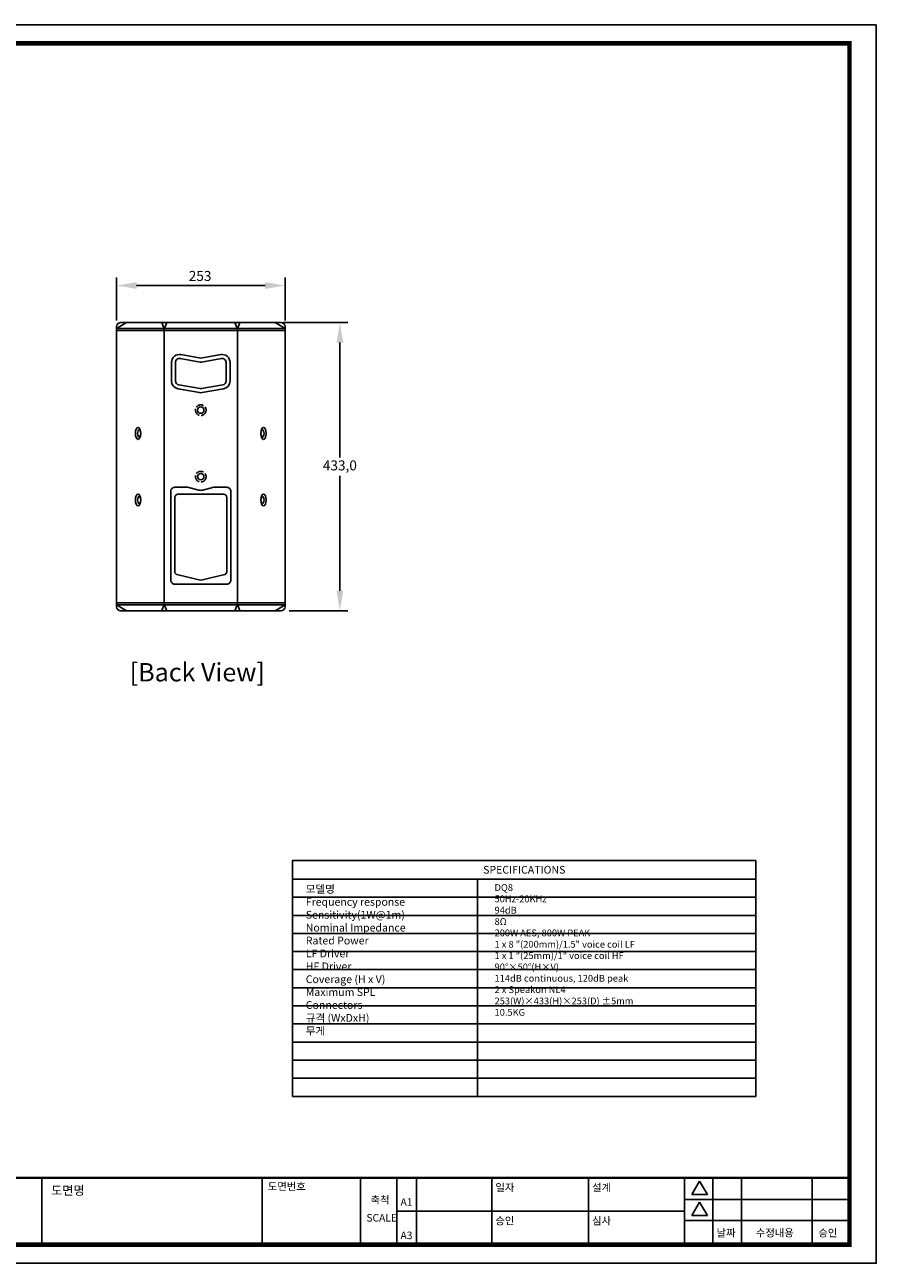
# Model space of a CAD drawing. Units: millimetres. Extents: x 0 to 2640, y 0 to 1861.
# Drawn here: x 1360 to 2640, y 0 to 1861 of the extents above; entities that cross this region are included whole.
import ezdxf
from ezdxf.enums import TextEntityAlignment as Align

# ---------------------------------------------------------------- set-up
doc = ezdxf.new("R2010")
doc.units = ezdxf.units.MM
doc.header["$PDSIZE"] = -1
doc.linetypes.add('ACAD_ISO02W100', pattern=[15, 12, -3])
for name, color, linetype in [('AV_dim', 10, 'Continuous'), ('AV_sys', 7, 'Continuous'), ('AV_text', 10, 'Continuous')]:
    doc.layers.add(name, color=color, linetype=linetype)
doc.styles.add('SLDTEXTSTYLE0', font='txt')
doc.styles.add('Sovico Text', font='txt', dxfattribs={"width": 0.9})
doc.styles.get("Standard").update_dxf_attribs({"font": 'malgun.ttf'})
doc.dimstyles.new('ISO-25$0', dxfattribs={"dimtxt": 15, "dimasz": 5, "dimexe": 1.25, "dimexo": 0.625, "dimtad": 1, "dimdec": 1, "dimdsep": 46, "dimtxsty": 'Standard', "dimcen": 0, "dimclrd": 1, "dimclre": 1, "dimclrt": 1, "dimadec": 0, "dimazin": 0, "dimtfac": 1, "dimtdec": 1, "dimtmove": 2, "dimatfit": 3, "dimfxl": 1, "dimtolj": 1, "dimarcsym": 0})

# ---------------------------------------------------------------- blocks, each defined once
blk = doc.blocks.new('도각')
at = {"layer": 'AV_sys', "color": 0}
for p, q in [((45086, 5954), (45086, 9014)), ((55199, 5959), (55199, 9019)), ((59727, 9019), (59727, 5959)), ((61393, 9019), (61393, 5959)), ((62294, 9019), (62294, 5959)), ((65757, 9019), (65757, 5959)), ((70201, 9019), (70201, 5959)), ((74605, 5959), (74605, 9019)), ((74605, 9019), (74605, 5959)), ((74605, 9019), (74605, 5959)), ((75297, 8875), (74940, 8263)), ((75654, 8263), (75297, 8875)), ((75904, 9019), (75904, 5959)), ((77222, 9019), (77222, 5959)), ((80470, 9019), (80470, 5959)), ((74605, 8026), (82180, 8026)), ((74940, 8263), (75654, 8263)), ((61393, 7489), (74605, 7489)), ((75297, 7908), (74940, 7296)), ((75654, 7296), (75297, 7908)), ((74605, 7059), (82180, 7059)), ((74940, 7296), (75654, 7296))]:
    blk.add_line(p, q, dxfattribs=at)
blk.add_lwpolyline([(83409, 62000), (2709, 62000), (2709, 5100), (83409, 5100)], close=True, dxfattribs=at)
at = {"layer": 'AV_sys', "color": 0, "const_width": 204}
blk.add_lwpolyline([(3938, 61146), (82180, 61146), (82180, 5954), (3938, 5954)], close=True, dxfattribs=at)
at = {"layer": 'AV_sys', "color": 0, "const_width": 102}
blk.add_lwpolyline([(3938, 9019), (82180, 9019)], dxfattribs=at)
at = {"layer": 'AV_sys', "color": 0, "linetype": 'Continuous'}
for s, height, p in [('도면명', 408, (45515, 8242)), ('도면번호', 346.8, (55466, 8458)), ('일자', 346.8, (65916, 8409)), ('설계', 346.8, (70360, 8409)), ('축척', 346.8, (60185, 7842)), ('A1', 346.8, (61558, 7741)), ('SCALE', 346.8, (59991, 7014)), ('승인', 346.8, (65916, 6879)), ('심사', 346.8, (70360, 6879)), ('A3', 346.8, (61558, 6206))]:
    blk.add_text(s, height=height, dxfattribs=at).set_placement(p)
at = {"layer": 'AV_sys', "color": 0}
for s, p in [('날짜', (76077, 6324)), ('수정내용', (77881, 6324)), ('승인', (80750, 6324))]:
    blk.add_text(s, height=346.8, dxfattribs=at).set_placement(p)
blk = doc.blocks.new('*T1')
at = {"layer": 'AV_sys', "color": 0, "linetype": 'ByBlock', "lineweight": -2, "transparency": 16777216}
for p, q in [((0, 0), (696, 0)), ((0, 0), (0, -354.7)), ((696, 0), (696, -354.7)), ((0, -28.1), (696, -28.1)), ((277.6, -28.1), (277.6, -354.7)), ((0, -55.4), (696, -55.4)), ((0, -82.6), (696, -82.6)), ((0, -109.8), (696, -109.8)), ((0, -137), (696, -137)), ((0, -164.2), (696, -164.2)), ((0, -191.4), (696, -191.4)), ((0, -218.6), (696, -218.6)), ((0, -245.8), (696, -245.8)), ((0, -273), (696, -273)), ((0, -300.2), (696, -300.2)), ((0, -327.5), (696, -327.5)), ((0, -354.7), (696, -354.7))]:
    blk.add_line(p, q, dxfattribs=at)
at = {"layer": 'AV_sys', "color": 0, "transparency": 16777216, "insert": (348, -14.1), "char_height": 11.624, "width": 694.63, "attachment_point": 5}
blk.add_mtext('{\\f黑体|b0|i0|c134|p49;SPECIFICATION}S', dxfattribs=at)
blk = doc.blocks.new('*D4')
at = {"layer": 'AV_dim', "color": 0, "lineweight": -2, "transparency": 16777216}
for p, q in [((1748.4, 1413.5), (1845.8, 1413.5)), ((1833.8, 1383.5), (1833.8, 1210.9)), ((1833.8, 1010.5), (1833.8, 1183.1)), ((1757.4, 980.5), (1845.8, 980.5))]:
    blk.add_line(p, q, dxfattribs=at)
at = {"layer": 'AV_dim', "color": 0, "transparency": 16777216}
for points in [[(1828.8, 1383.5), (1838.8, 1383.5), (1833.8, 1413.5)], [(1828.8, 1010.5), (1838.8, 1010.5), (1833.8, 980.5)]]:
    blk.add_solid(points, dxfattribs=at)
at = {"layer": 'Defpoints', "color": 0, "transparency": 16777216}
for p in [(1736.4, 1413.5), (1745.4, 980.5), (1833.8, 980.5)]:
    blk.add_point(p, dxfattribs=at)
at = {"layer": 'AV_dim', "color": 0, "transparency": 16777216, "insert": (1833.8, 1197), "char_height": 15, "attachment_point": 5, "style": 'SLDTEXTSTYLE0'}
blk.add_mtext('433,0', dxfattribs=at)
blk = doc.blocks.new('*D5')
at = {"layer": 'AV_dim', "color": 0, "lineweight": -2, "transparency": 16777216}
for p, q in [((1498.3, 1416.9), (1498.3, 1481.2)), ((1751.4, 1416.9), (1751.4, 1481.2)), ((1528.3, 1469.2), (1721.4, 1469.2))]:
    blk.add_line(p, q, dxfattribs=at)
at = {"layer": 'AV_dim', "color": 0, "transparency": 16777216}
for points in [[(1528.3, 1474.2), (1528.3, 1464.2), (1498.3, 1469.2)], [(1721.4, 1474.2), (1721.4, 1464.2), (1751.4, 1469.2)]]:
    blk.add_solid(points, dxfattribs=at)
at = {"layer": 'Defpoints', "color": 0, "transparency": 16777216}
for p in [(1751.4, 1469.2), (1498.3, 1404.9), (1751.4, 1404.9)]:
    blk.add_point(p, dxfattribs=at)
at = {"layer": 'AV_dim', "color": 0, "transparency": 16777216, "insert": (1623.8, 1481.7), "char_height": 15, "attachment_point": 5, "style": 'SLDTEXTSTYLE0'}
blk.add_mtext('253', dxfattribs=at)
blk = doc.blocks.new('DQ8_back')
at = {"layer": 'AV_sys'}
for p, q in [((3258, 1309.6), (3243, 1300.9)), ((3243, 882.6), (3243, 1303.6)), ((3249, 1309.6), (3490.1, 1309.6)), ((3314.5, 1299.6), (3310.8, 1309.6)), ((3314.5, 1299.6), (3318.3, 1309.6)), ((3424.5, 1299.6), (3420.8, 1309.6)), ((3424.5, 1299.6), (3428.3, 1309.6)), ((3481.1, 1309.6), (3496.1, 1300.9)), ((3496.1, 1303.6), (3496.1, 882.6)), ((3243, 1300.9), (3496.1, 1300.9)), ((3243, 1297.6), (3496.1, 1297.6)), ((3314.5, 1299.6), (3314.5, 886.6)), ((3424.5, 1299.6), (3424.5, 886.6)), ((3496.1, 888.6), (3243, 888.6)), ((3258, 876.6), (3243, 885.3)), ((3243, 885.3), (3496.1, 885.3)), ((3490.1, 876.6), (3249, 876.6)), ((3314.5, 886.6), (3310.8, 876.6)), ((3314.5, 886.6), (3318.3, 876.6)), ((3424.5, 886.6), (3420.8, 876.6)), ((3424.5, 886.6), (3428.3, 876.6)), ((3481.1, 876.6), (3496.1, 885.3))]:
    blk.add_line(p, q, dxfattribs=at)
for points in [[(3369.5, 1256.3), (3399.4, 1261.6, -0.466308), (3413.5, 1249.8), (3413.5, 1221.9, -0.36397), (3403.6, 1210.1), (3371.6, 1204.5, -0.087489), (3367.4, 1204.5), (3335.4, 1210.1, -0.36397), (3325.5, 1221.9), (3325.5, 1249.8, -0.466308), (3339.6, 1261.6)], [(3370.6, 1250.4), (3400.5, 1255.7, -0.466308), (3407.5, 1249.8), (3407.5, 1221.9, -0.36397), (3402.6, 1216), (3370.6, 1210.4, -0.087489), (3368.5, 1210.4), (3336.5, 1216, -0.36397), (3331.5, 1221.9), (3331.5, 1249.8, -0.466308), (3338.6, 1255.7), (3368.5, 1250.4, 0.087489)], [(3366.4, 1057.9), (3349.8, 1062.1), (3330.5, 1062.1, 0.414214), (3324.3, 1055.8), (3324.3, 922.8, 0.414214), (3330.5, 916.6), (3408.5, 916.6, 0.414214), (3414.8, 922.8), (3414.8, 1055.8, 0.414214), (3408.5, 1062.1), (3389.2, 1062.1), (3372.6, 1057.9, -0.123851)]]:
    blk.add_lwpolyline(points, format="xyb", close=True, dxfattribs=at)
at = {"layer": 'AV_sys', "color": 0}
blk.add_lwpolyline([(3364.8, 923.4, 0.123851), (3374.3, 923.4), (3405.5, 931.3, 0.34374), (3408.5, 935.1), (3408.5, 1046.8, 0.414214), (3403.5, 1051.8), (3335.5, 1051.8, 0.414214), (3330.5, 1046.8), (3330.5, 935.1, 0.34374), (3333.6, 931.3)], format="xyb", close=True, dxfattribs=at)
at = {"layer": 'AV_sys', "linetype": 'ACAD_ISO02W100'}
for centre in [(3369.5, 1178.1), (3369.5, 1078.1)]:
    blk.add_circle(centre, 8, dxfattribs=at)
at = {"layer": 'AV_sys'}
for centre in [(3369.5, 1178.1), (3369.5, 1078.1)]:
    blk.add_circle(centre, 4.75, dxfattribs=at)
for centre, start, end in [((3249, 1303.6), 90, 180), ((3490.1, 1303.6), 0, 90), ((3249, 882.6), 180, 270), ((3490.1, 882.6), 270, 0)]:
    blk.add_arc(centre, 6, start, end, dxfattribs=at)
at = {"layer": 'AV_sys', "extrusion": (0, 0, -1)}
for centre, major_axis in [((3275.3, 1143.1), (0, -8.94)), ((3276.9, 1143.1), (0, -5.31)), ((3275.3, 1043.1), (0, -8.94)), ((3276.9, 1043.1), (0, -5.31))]:
    blk.add_ellipse(centre, major_axis=major_axis, ratio=0.447214, dxfattribs=at)
at = {"layer": 'AV_sys'}
for centre, major_axis in [((3463.8, 1143.1), (0, -8.94)), ((3462.2, 1143.1), (0, -5.31)), ((3463.8, 1043.1), (0, -8.94)), ((3462.2, 1043.1), (0, -5.31))]:
    blk.add_ellipse(centre, major_axis=major_axis, ratio=0.447214, dxfattribs=at)

msp = doc.modelspace()

# ---------------------------------------------------------------- block references
msp.add_blockref('*T1', (1762.83, 605.39))
at = {"layer": 'AV_sys', "xscale": 0.03270847142849175, "yscale": 0.03270847142849175, "zscale": 0.03270847142849175}
msp.add_blockref('도각', (-88.61, -166.82), dxfattribs=at)
at = {"layer": 'AV_sys'}
msp.add_blockref('DQ8_back', (-1744.69, 103.92), dxfattribs=at)

# ---------------------------------------------------------------- texts
at = {"layer": 'AV_sys', "attachment_point": 1}
for s, insert, char_height, width in [('\\pxsm1.36;{\\fGulim|b0|i0|c129|p50;모델명\\PFrequency response\\PSensitivity(1W@1m)\\PNominal Impedance\\PRated Power\\PLF Driver\\PHF Driver\\PCoverage (H x V)\\PMaximum SPL\\PConnectors\\P규격 (WxDxH)\\P무게}', (1782.56, 568.23), 11.6239, 205.5597), ('\\pxsm1.5;{\\fGulim|b0|i0|c129|p50;\\H0.91667x;DQ8\\P\\psm1.7;50Hz-20KHz\\P94dB\\P\\psm1.5;8Ω\\P200W AES, 800W PEAK\\P1 x 8 "(200mm)/1.5" voice coil LF\\P1 x 1 "(25mm)/1" voice coil HF\\P90°×50°(H×V)\\P114dB continuous, 120dB peak\\P2 x Speakon NL4\\P253(W)×433(H)×253(D) ±5mm\\P10.5KG}', (2066.16, 569.72), 11.1589, 351.2266)]:
    msp.add_mtext(s, dxfattribs=dict(at, insert=insert, char_height=char_height, width=width))
at = {"layer": 'AV_text', "color": 4, "style": 'Sovico Text'}
msp.add_text('[Back View]', height=27.6134, dxfattribs=at).set_placement((1619.59, 874.32), align=Align.CENTER)

# ---------------------------------------------------------------- dimensions: what is measured, and where the dimension line sits
at = {"layer": 'AV_dim'}
dim = msp.add_linear_dim(base=(1751.39, 1469.21), p1=(1498.29, 1404.86), p2=(1751.39, 1404.86), text='253', dimstyle='ISO-25$0', override={"dimasz": 30, "dimexe": 12, "dimexo": 12, "dimgap": 5, "dimtih": 1, "dimtoh": 1, "dimzin": 0, "dimdsep": 44, "dimtxsty": 'SLDTEXTSTYLE0', "dimcen": 2.5, "dimclrd": 0, "dimclre": 0, "dimclrt": 0, "dimadec": 1, "dimtmove": 0, "dimtolj": 0, "dimtzin": 0}, dxfattribs=at)
dim.commit()
dim.dimension.update_dxf_attribs({"geometry": '*D5', "text_midpoint": (1623.76, 1469.21), "dimtype": 160})
dim = msp.add_linear_dim(base=(1833.85, 980.52), p1=(1736.39, 1413.52), p2=(1745.39, 980.52), angle=90, dimstyle='ISO-25$0', override={"dimasz": 30, "dimexe": 12, "dimexo": 12, "dimgap": 5, "dimtih": 1, "dimtoh": 1, "dimzin": 0, "dimdsep": 44, "dimtxsty": 'SLDTEXTSTYLE0', "dimcen": 2.5, "dimclrd": 0, "dimclre": 0, "dimclrt": 0, "dimadec": 1, "dimtmove": 0, "dimtolj": 0, "dimtzin": 0}, dxfattribs=at)
dim.commit()
dim.dimension.update_dxf_attribs({"geometry": '*D4', "text_midpoint": (1833.85, 1197.02)})

doc.saveas('drawing.dxf')
